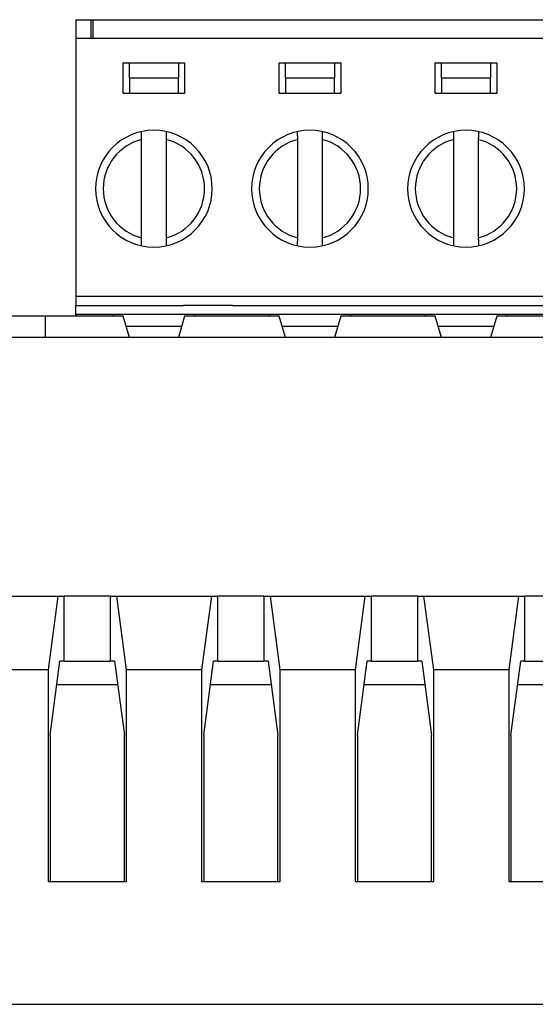
# Model space of a CAD drawing. Units: millimetres. Extents: x 1096 to 3634, y 31 to 1674.
# Drawn here: x 1215 to 1231, y 795 to 827 of the extents above; entities that cross this region are included whole.
import ezdxf

# ---------------------------------------------------------------- set-up
doc = ezdxf.new("R2010")
doc.units = ezdxf.units.MM

# ---------------------------------------------------------------- blocks, each defined once
blk = doc.blocks.new('modul 8x 2025')
for p, q in [((1149.175, 820.49), (1149.175, 819.89)), ((1149.175, 820.49), (1149.675, 820.49)), ((1149.675, 820.49), (1149.725, 820.49)), ((1149.675, 819.89), (1149.675, 820.49)), ((1149.725, 820.49), (1149.725, 819.89)), ((1149.725, 820.49), (1179.105, 820.49)), ((1149.175, 819.89), (1179.755, 819.89)), ((1149.175, 819.89), (1149.175, 811.49)), ((1150.715, 819.09), (1152.715, 819.09)), ((1150.715, 818.09), (1150.715, 819.09)), ((1150.915, 818.59), (1150.915, 819.09)), ((1152.515, 819.09), (1152.515, 818.59)), ((1152.715, 819.09), (1152.715, 818.09)), ((1155.795, 819.09), (1157.795, 819.09)), ((1155.795, 818.09), (1155.795, 819.09)), ((1155.995, 818.59), (1155.995, 819.09)), ((1157.595, 819.09), (1157.595, 818.59)), ((1157.795, 819.09), (1157.795, 818.09)), ((1160.875, 819.09), (1162.875, 819.09)), ((1160.875, 818.09), (1160.875, 819.09)), ((1161.075, 818.59), (1161.075, 819.09)), ((1162.675, 819.09), (1162.675, 818.59)), ((1162.875, 819.09), (1162.875, 818.09)), ((1152.515, 818.59), (1150.915, 818.59)), ((1150.915, 818.59), (1150.915, 818.09)), ((1152.515, 818.09), (1152.515, 818.59)), ((1155.995, 818.59), (1155.995, 818.09)), ((1157.595, 818.59), (1155.995, 818.59)), ((1157.595, 818.09), (1157.595, 818.59)), ((1162.675, 818.59), (1161.075, 818.59)), ((1161.075, 818.59), (1161.075, 818.09)), ((1162.675, 818.09), (1162.675, 818.59)), ((1152.715, 818.09), (1150.715, 818.09)), ((1157.795, 818.09), (1155.795, 818.09)), ((1162.875, 818.09), (1160.875, 818.09)), ((1151.315, 813.39), (1151.315, 816.591)), ((1152.115, 816.591), (1152.115, 813.39)), ((1156.395, 813.39), (1156.395, 816.591)), ((1157.195, 816.591), (1157.195, 813.39)), ((1161.475, 813.39), (1161.475, 816.591)), ((1162.275, 816.591), (1162.275, 813.39)), ((1149.175, 811.49), (1149.175, 811.19)), ((1149.175, 811.49), (1179.755, 811.49)), ((1149.175, 810.89), (1149.175, 811.19)), ((1149.175, 811.19), (1152.675, 811.19)), ((1154.275, 811.19), (1152.675, 811.19)), ((1154.275, 811.19), (1174.555, 811.19)), ((1149.175, 810.89), (1149.175, 810.84)), ((1150.39, 810.89), (1149.175, 810.89)), ((1150.39, 810.89), (1150.39, 810.84)), ((1154.275, 810.89), (1150.39, 810.89)), ((1153.04, 810.89), (1153.04, 810.84)), ((1155.47, 810.89), (1154.275, 810.89)), ((1155.47, 810.89), (1155.47, 810.84)), ((1158.12, 810.89), (1155.47, 810.89)), ((1158.12, 810.89), (1158.12, 810.84)), ((1160.55, 810.89), (1158.12, 810.89)), ((1160.55, 810.89), (1160.55, 810.84)), ((1163.2, 810.89), (1160.55, 810.89)), ((1163.2, 810.89), (1163.2, 810.84)), ((1165.63, 810.89), (1163.2, 810.89)), ((1148.175, 810.84), (1145.635, 810.84)), ((1150.715, 810.84), (1148.175, 810.84)), ((1148.175, 810.84), (1148.175, 810.141)), ((1150.917, 810.141), (1150.715, 810.84)), ((1152.715, 810.84), (1152.513, 810.141)), ((1155.795, 810.84), (1152.715, 810.84)), ((1155.997, 810.141), (1155.795, 810.84)), ((1157.795, 810.84), (1157.593, 810.141)), ((1160.875, 810.84), (1157.795, 810.84)), ((1161.077, 810.141), (1160.875, 810.84)), ((1162.875, 810.84), (1162.673, 810.141)), ((1165.955, 810.84), (1162.875, 810.84)), ((1152.62, 810.508), (1150.812, 810.508)), ((1157.699, 810.508), (1155.892, 810.508)), ((1162.78, 810.508), (1160.971, 810.508)), ((1216.721, 810.141), (1112.37, 810.141)), ((1145.506, 801.731), (1148.585, 801.731)), ((1148.585, 801.731), (1148.268, 799.323)), ((1148.585, 801.731), (1148.795, 801.731)), ((1150.295, 801.731), (1148.795, 801.731)), ((1148.795, 799.606), (1148.795, 801.731)), ((1150.295, 801.731), (1150.506, 801.731)), ((1150.295, 801.731), (1150.295, 799.606)), ((1150.506, 801.731), (1153.585, 801.731)), ((1150.822, 799.323), (1150.506, 801.731)), ((1153.585, 801.731), (1153.268, 799.323)), ((1153.585, 801.731), (1153.795, 801.731)), ((1155.295, 801.731), (1153.795, 801.731)), ((1153.795, 799.606), (1153.795, 801.731)), ((1155.295, 801.731), (1155.506, 801.731)), ((1155.295, 801.731), (1155.295, 799.606)), ((1155.506, 801.731), (1158.585, 801.731)), ((1155.822, 799.323), (1155.506, 801.731)), ((1158.585, 801.731), (1158.268, 799.323)), ((1158.585, 801.731), (1158.795, 801.731)), ((1160.295, 801.731), (1158.795, 801.731)), ((1158.795, 799.606), (1158.795, 801.731)), ((1160.295, 801.731), (1160.506, 801.731)), ((1160.295, 801.731), (1160.295, 799.606)), ((1160.506, 801.731), (1163.585, 801.731)), ((1160.822, 799.323), (1160.506, 801.731)), ((1163.585, 801.731), (1163.268, 799.323)), ((1163.585, 801.731), (1163.795, 801.731)), ((1165.295, 801.731), (1163.795, 801.731)), ((1163.795, 799.606), (1163.795, 801.731)), ((1148.338, 797.198), (1148.655, 799.606)), ((1148.795, 799.606), (1148.655, 799.606)), ((1148.795, 799.606), (1150.295, 799.606)), ((1150.436, 799.606), (1150.295, 799.606)), ((1150.436, 799.606), (1150.753, 797.198)), ((1153.338, 797.198), (1153.655, 799.606)), ((1153.795, 799.606), (1153.655, 799.606)), ((1153.795, 799.606), (1155.295, 799.606)), ((1155.436, 799.606), (1155.295, 799.606)), ((1155.436, 799.606), (1155.753, 797.198)), ((1158.338, 797.198), (1158.655, 799.606)), ((1158.795, 799.606), (1158.655, 799.606)), ((1158.795, 799.606), (1160.295, 799.606)), ((1160.436, 799.606), (1160.295, 799.606)), ((1160.436, 799.606), (1160.753, 797.198)), ((1163.338, 797.198), (1163.655, 799.606)), ((1163.795, 799.606), (1163.655, 799.606)), ((1163.795, 799.606), (1165.295, 799.606)), ((1148.268, 799.323), (1145.822, 799.323)), ((1148.268, 799.323), (1148.268, 792.44)), ((1150.822, 792.44), (1150.822, 799.323)), ((1153.268, 799.323), (1150.822, 799.323)), ((1153.268, 799.323), (1153.268, 792.44)), ((1155.822, 792.44), (1155.822, 799.323)), ((1158.268, 799.323), (1155.822, 799.323)), ((1158.268, 799.323), (1158.268, 792.44)), ((1160.822, 792.44), (1160.822, 799.323)), ((1163.268, 799.323), (1160.822, 799.323)), ((1163.268, 799.323), (1163.268, 792.44)), ((1150.537, 798.84), (1148.554, 798.84)), ((1155.537, 798.84), (1153.554, 798.84)), ((1160.537, 798.84), (1158.554, 798.84)), ((1165.536, 798.84), (1163.554, 798.84)), ((1148.338, 797.198), (1148.338, 792.44)), ((1150.753, 792.44), (1150.753, 797.198)), ((1153.338, 797.198), (1153.338, 792.44)), ((1155.753, 792.44), (1155.753, 797.198)), ((1158.338, 797.198), (1158.338, 792.44)), ((1160.753, 792.44), (1160.753, 797.198)), ((1163.338, 797.198), (1163.338, 792.44)), ((1148.268, 792.44), (1150.822, 792.44)), ((1153.268, 792.44), (1155.822, 792.44)), ((1158.268, 792.44), (1160.822, 792.44)), ((1163.268, 792.44), (1165.822, 792.44)), ((1112.66, 788.44), (1216.431, 788.44))]:
    blk.add_line(p, q)
at = {"extrusion": (0, 0, -1)}
for centre in [(-1151.715, 814.99), (-1156.795, 814.99), (-1161.875, 814.99)]:
    blk.add_circle(centre, 1.9, dxfattribs=at)
for centre, start, end in [((1151.715, 814.99), 104.0297, 255.9703), ((1151.715, 814.99), 284.0297, 75.9703), ((1156.795, 814.99), 104.0297, 255.9703), ((1156.795, 814.99), 284.0297, 75.9703), ((1161.875, 814.99), 104.0297, 255.9703), ((1161.875, 814.99), 284.0297, 75.9703)]:
    blk.add_arc(centre, 1.65, start, end)
for points, knots in [([(1151.315, 816.591), (1151.315, 816.594), (1151.315, 816.599), (1151.315, 816.606), (1151.315, 816.614), (1151.315, 816.621), (1151.315, 816.629), (1151.315, 816.636), (1151.315, 816.643), (1151.315, 816.651), (1151.315, 816.658), (1151.315, 816.665), (1151.315, 816.672), (1151.315, 816.679), (1151.315, 816.686), (1151.315, 816.692), (1151.315, 816.699), (1151.315, 816.706), (1151.315, 816.712), (1151.314, 816.718), (1151.314, 816.725), (1151.314, 816.731), (1151.314, 816.736), (1151.314, 816.742), (1151.314, 816.748), (1151.314, 816.753), (1151.314, 816.759), (1151.314, 816.764), (1151.314, 816.769), (1151.314, 816.774), (1151.314, 816.779), (1151.314, 816.784), (1151.314, 816.788), (1151.314, 816.792), (1151.314, 816.797), (1151.314, 816.801), (1151.314, 816.805), (1151.314, 816.808), (1151.314, 816.812), (1151.314, 816.815), (1151.314, 816.818), (1151.314, 816.821), (1151.314, 816.824), (1151.315, 816.827), (1151.315, 816.83), (1151.315, 816.832), (1151.315, 816.834), (1151.315, 816.836), (1151.315, 816.838), (1151.315, 816.84), (1151.315, 816.841), (1151.315, 816.843), (1151.315, 816.844), (1151.315, 816.845), (1151.315, 816.846), (1151.315, 816.847), (1151.315, 816.847), (1151.315, 816.848), (1151.315, 816.848), (1151.315, 816.848), (1151.315, 816.848)], [0, 0, 0, 0, 0.019076, 0.038087, 0.057033, 0.075913, 0.094728, 0.113478, 0.132162, 0.150781, 0.169333, 0.187821, 0.206242, 0.224598, 0.242888, 0.261113, 0.279272, 0.297365, 0.315392, 0.333354, 0.35125, 0.36908, 0.386845, 0.404545, 0.422179, 0.439749, 0.457253, 0.474692, 0.492066, 0.509376, 0.526621, 0.543803, 0.56092, 0.577973, 0.594963, 0.611889, 0.628752, 0.645553, 0.662291, 0.678967, 0.695581, 0.712133, 0.728624, 0.745054, 0.761424, 0.777734, 0.793984, 0.810175, 0.826307, 0.84238, 0.858396, 0.874353, 0.890254, 0.906098, 0.921886, 0.937618, 0.953295, 0.968917, 0.984486, 1, 1, 1, 1]), ([(1152.115, 816.848), (1152.115, 816.848), (1152.115, 816.848), (1152.115, 816.847), (1152.115, 816.847), (1152.115, 816.846), (1152.116, 816.845), (1152.116, 816.843), (1152.116, 816.842), (1152.116, 816.84), (1152.116, 816.837), (1152.116, 816.835), (1152.116, 816.832), (1152.116, 816.829), (1152.116, 816.826), (1152.116, 816.822), (1152.116, 816.818), (1152.116, 816.814), (1152.116, 816.81), (1152.116, 816.805), (1152.116, 816.801), (1152.116, 816.795), (1152.116, 816.79), (1152.116, 816.784), (1152.116, 816.779), (1152.116, 816.772), (1152.116, 816.766), (1152.116, 816.76), (1152.116, 816.753), (1152.116, 816.746), (1152.116, 816.739), (1152.116, 816.731), (1152.116, 816.724), (1152.116, 816.716), (1152.116, 816.708), (1152.116, 816.7), (1152.116, 816.691), (1152.116, 816.683), (1152.116, 816.674), (1152.116, 816.665), (1152.116, 816.656), (1152.115, 816.647), (1152.115, 816.638), (1152.115, 816.629), (1152.115, 816.62), (1152.115, 816.61), (1152.115, 816.601), (1152.115, 816.594), (1152.115, 816.591)], [0, 0, 0, 0, 0.019692, 0.039464, 0.059318, 0.079254, 0.099274, 0.119378, 0.139567, 0.159842, 0.180205, 0.200655, 0.221194, 0.241822, 0.26254, 0.28335, 0.304251, 0.325245, 0.346331, 0.367511, 0.388785, 0.410154, 0.431619, 0.453179, 0.474835, 0.496588, 0.518437, 0.540384, 0.562429, 0.584571, 0.606812, 0.629151, 0.651588, 0.674124, 0.696759, 0.719492, 0.742324, 0.765256, 0.788286, 0.811415, 0.834643, 0.85797, 0.881395, 0.90492, 0.928542, 0.952263, 0.976083, 1, 1, 1, 1]), ([(1156.395, 816.591), (1156.395, 816.594), (1156.395, 816.599), (1156.395, 816.606), (1156.395, 816.614), (1156.395, 816.621), (1156.395, 816.629), (1156.395, 816.636), (1156.395, 816.643), (1156.395, 816.651), (1156.395, 816.658), (1156.395, 816.665), (1156.395, 816.672), (1156.395, 816.679), (1156.395, 816.686), (1156.395, 816.692), (1156.395, 816.699), (1156.395, 816.706), (1156.395, 816.712), (1156.394, 816.718), (1156.394, 816.725), (1156.394, 816.731), (1156.394, 816.736), (1156.394, 816.742), (1156.394, 816.748), (1156.394, 816.753), (1156.394, 816.759), (1156.394, 816.764), (1156.394, 816.769), (1156.394, 816.774), (1156.394, 816.779), (1156.394, 816.784), (1156.394, 816.788), (1156.394, 816.792), (1156.394, 816.797), (1156.394, 816.801), (1156.394, 816.805), (1156.394, 816.808), (1156.394, 816.812), (1156.394, 816.815), (1156.394, 816.818), (1156.394, 816.821), (1156.394, 816.824), (1156.395, 816.827), (1156.395, 816.83), (1156.395, 816.832), (1156.395, 816.834), (1156.395, 816.836), (1156.395, 816.838), (1156.395, 816.84), (1156.395, 816.841), (1156.395, 816.843), (1156.395, 816.844), (1156.395, 816.845), (1156.395, 816.846), (1156.395, 816.847), (1156.395, 816.847), (1156.395, 816.848), (1156.395, 816.848), (1156.395, 816.848), (1156.395, 816.848)], [0, 0, 0, 0, 0.019076, 0.038087, 0.057033, 0.075913, 0.094728, 0.113478, 0.132162, 0.150781, 0.169333, 0.187821, 0.206242, 0.224598, 0.242888, 0.261113, 0.279272, 0.297365, 0.315392, 0.333354, 0.35125, 0.36908, 0.386845, 0.404545, 0.422179, 0.439749, 0.457253, 0.474692, 0.492066, 0.509376, 0.526621, 0.543803, 0.56092, 0.577973, 0.594963, 0.611889, 0.628752, 0.645553, 0.662291, 0.678967, 0.695581, 0.712133, 0.728624, 0.745054, 0.761424, 0.777734, 0.793984, 0.810175, 0.826307, 0.84238, 0.858396, 0.874353, 0.890254, 0.906098, 0.921886, 0.937618, 0.953295, 0.968917, 0.984486, 1, 1, 1, 1]), ([(1157.195, 816.848), (1157.195, 816.848), (1157.195, 816.848), (1157.195, 816.847), (1157.195, 816.847), (1157.195, 816.846), (1157.196, 816.845), (1157.196, 816.843), (1157.196, 816.842), (1157.196, 816.84), (1157.196, 816.837), (1157.196, 816.835), (1157.196, 816.832), (1157.196, 816.829), (1157.196, 816.826), (1157.196, 816.822), (1157.196, 816.818), (1157.196, 816.814), (1157.196, 816.81), (1157.196, 816.805), (1157.196, 816.801), (1157.196, 816.795), (1157.196, 816.79), (1157.196, 816.784), (1157.196, 816.779), (1157.196, 816.772), (1157.196, 816.766), (1157.196, 816.76), (1157.196, 816.753), (1157.196, 816.746), (1157.196, 816.739), (1157.196, 816.731), (1157.196, 816.724), (1157.196, 816.716), (1157.196, 816.708), (1157.196, 816.7), (1157.196, 816.691), (1157.196, 816.683), (1157.196, 816.674), (1157.196, 816.665), (1157.196, 816.656), (1157.195, 816.647), (1157.195, 816.638), (1157.195, 816.629), (1157.195, 816.62), (1157.195, 816.61), (1157.195, 816.601), (1157.195, 816.594), (1157.195, 816.591)], [0, 0, 0, 0, 0.019692, 0.039464, 0.059318, 0.079254, 0.099274, 0.119378, 0.139567, 0.159842, 0.180205, 0.200655, 0.221194, 0.241822, 0.26254, 0.28335, 0.304251, 0.325245, 0.346331, 0.367511, 0.388785, 0.410154, 0.431619, 0.453179, 0.474835, 0.496588, 0.518437, 0.540384, 0.562429, 0.584571, 0.606812, 0.629151, 0.651588, 0.674124, 0.696759, 0.719492, 0.742324, 0.765256, 0.788286, 0.811415, 0.834643, 0.85797, 0.881395, 0.90492, 0.928542, 0.952263, 0.976083, 1, 1, 1, 1]), ([(1161.475, 816.591), (1161.475, 816.594), (1161.475, 816.599), (1161.475, 816.606), (1161.475, 816.614), (1161.475, 816.621), (1161.475, 816.629), (1161.475, 816.636), (1161.475, 816.643), (1161.475, 816.651), (1161.475, 816.658), (1161.475, 816.665), (1161.475, 816.672), (1161.475, 816.679), (1161.475, 816.686), (1161.475, 816.692), (1161.475, 816.699), (1161.475, 816.706), (1161.475, 816.712), (1161.474, 816.718), (1161.474, 816.725), (1161.474, 816.731), (1161.474, 816.736), (1161.474, 816.742), (1161.474, 816.748), (1161.474, 816.753), (1161.474, 816.759), (1161.474, 816.764), (1161.474, 816.769), (1161.474, 816.774), (1161.474, 816.779), (1161.474, 816.784), (1161.474, 816.788), (1161.474, 816.792), (1161.474, 816.797), (1161.474, 816.801), (1161.474, 816.805), (1161.474, 816.808), (1161.474, 816.812), (1161.474, 816.815), (1161.474, 816.818), (1161.474, 816.821), (1161.474, 816.824), (1161.475, 816.827), (1161.475, 816.83), (1161.475, 816.832), (1161.475, 816.834), (1161.475, 816.836), (1161.475, 816.838), (1161.475, 816.84), (1161.475, 816.841), (1161.475, 816.843), (1161.475, 816.844), (1161.475, 816.845), (1161.475, 816.846), (1161.475, 816.847), (1161.475, 816.847), (1161.475, 816.848), (1161.475, 816.848), (1161.475, 816.848), (1161.475, 816.848)], [0, 0, 0, 0, 0.019076, 0.038087, 0.057033, 0.075913, 0.094728, 0.113478, 0.132162, 0.150781, 0.169333, 0.187821, 0.206242, 0.224598, 0.242888, 0.261113, 0.279272, 0.297365, 0.315392, 0.333354, 0.35125, 0.36908, 0.386845, 0.404545, 0.422179, 0.439749, 0.457253, 0.474692, 0.492066, 0.509376, 0.526621, 0.543803, 0.56092, 0.577973, 0.594963, 0.611889, 0.628752, 0.645553, 0.662291, 0.678967, 0.695581, 0.712133, 0.728624, 0.745054, 0.761424, 0.777734, 0.793984, 0.810175, 0.826307, 0.84238, 0.858396, 0.874353, 0.890254, 0.906098, 0.921886, 0.937618, 0.953295, 0.968917, 0.984486, 1, 1, 1, 1]), ([(1162.275, 816.848), (1162.275, 816.848), (1162.275, 816.848), (1162.275, 816.847), (1162.275, 816.847), (1162.275, 816.846), (1162.276, 816.845), (1162.276, 816.843), (1162.276, 816.842), (1162.276, 816.84), (1162.276, 816.837), (1162.276, 816.835), (1162.276, 816.832), (1162.276, 816.829), (1162.276, 816.826), (1162.276, 816.822), (1162.276, 816.818), (1162.276, 816.814), (1162.276, 816.81), (1162.276, 816.805), (1162.276, 816.801), (1162.276, 816.795), (1162.276, 816.79), (1162.276, 816.784), (1162.276, 816.779), (1162.276, 816.772), (1162.276, 816.766), (1162.276, 816.76), (1162.276, 816.753), (1162.276, 816.746), (1162.276, 816.739), (1162.276, 816.731), (1162.276, 816.724), (1162.276, 816.716), (1162.276, 816.708), (1162.276, 816.7), (1162.276, 816.691), (1162.276, 816.683), (1162.276, 816.674), (1162.276, 816.665), (1162.276, 816.656), (1162.275, 816.647), (1162.275, 816.638), (1162.275, 816.629), (1162.275, 816.62), (1162.275, 816.61), (1162.275, 816.601), (1162.275, 816.594), (1162.275, 816.591)], [0, 0, 0, 0, 0.019692, 0.039464, 0.059318, 0.079254, 0.099274, 0.119378, 0.139567, 0.159842, 0.180205, 0.200655, 0.221194, 0.241822, 0.26254, 0.28335, 0.304251, 0.325245, 0.346331, 0.367511, 0.388785, 0.410154, 0.431619, 0.453179, 0.474835, 0.496588, 0.518437, 0.540384, 0.562429, 0.584571, 0.606812, 0.629151, 0.651588, 0.674124, 0.696759, 0.719492, 0.742324, 0.765256, 0.788286, 0.811415, 0.834643, 0.85797, 0.881395, 0.90492, 0.928542, 0.952263, 0.976083, 1, 1, 1, 1]), ([(1151.315, 813.133), (1151.315, 813.133), (1151.315, 813.133), (1151.315, 813.134), (1151.315, 813.134), (1151.315, 813.135), (1151.315, 813.136), (1151.315, 813.138), (1151.315, 813.139), (1151.315, 813.141), (1151.315, 813.144), (1151.315, 813.146), (1151.315, 813.149), (1151.314, 813.152), (1151.314, 813.155), (1151.314, 813.159), (1151.314, 813.163), (1151.314, 813.167), (1151.314, 813.171), (1151.314, 813.176), (1151.314, 813.18), (1151.314, 813.186), (1151.314, 813.191), (1151.314, 813.197), (1151.314, 813.202), (1151.314, 813.208), (1151.314, 813.215), (1151.314, 813.221), (1151.314, 813.228), (1151.314, 813.235), (1151.314, 813.242), (1151.314, 813.25), (1151.314, 813.257), (1151.314, 813.265), (1151.314, 813.273), (1151.315, 813.281), (1151.315, 813.29), (1151.315, 813.298), (1151.315, 813.307), (1151.315, 813.316), (1151.315, 813.325), (1151.315, 813.334), (1151.315, 813.343), (1151.315, 813.352), (1151.315, 813.361), (1151.315, 813.371), (1151.315, 813.38), (1151.315, 813.387), (1151.315, 813.39)], [0, 0, 0, 0, 0.019692, 0.039464, 0.059318, 0.079254, 0.099274, 0.119378, 0.139567, 0.159842, 0.180205, 0.200655, 0.221194, 0.241822, 0.26254, 0.28335, 0.304251, 0.325245, 0.346331, 0.367511, 0.388785, 0.410154, 0.431619, 0.453179, 0.474835, 0.496588, 0.518437, 0.540384, 0.562429, 0.584571, 0.606812, 0.629151, 0.651588, 0.674124, 0.696759, 0.719492, 0.742324, 0.765256, 0.788286, 0.811415, 0.834643, 0.85797, 0.881395, 0.90492, 0.928542, 0.952263, 0.976083, 1, 1, 1, 1]), ([(1152.115, 813.39), (1152.115, 813.387), (1152.115, 813.382), (1152.115, 813.375), (1152.115, 813.367), (1152.115, 813.36), (1152.115, 813.352), (1152.115, 813.345), (1152.115, 813.337), (1152.115, 813.33), (1152.116, 813.323), (1152.116, 813.316), (1152.116, 813.309), (1152.116, 813.302), (1152.116, 813.295), (1152.116, 813.288), (1152.116, 813.282), (1152.116, 813.275), (1152.116, 813.269), (1152.116, 813.263), (1152.116, 813.256), (1152.116, 813.25), (1152.116, 813.244), (1152.116, 813.239), (1152.116, 813.233), (1152.116, 813.227), (1152.116, 813.222), (1152.116, 813.217), (1152.116, 813.212), (1152.116, 813.207), (1152.116, 813.202), (1152.116, 813.197), (1152.116, 813.193), (1152.116, 813.188), (1152.116, 813.184), (1152.116, 813.18), (1152.116, 813.176), (1152.116, 813.173), (1152.116, 813.169), (1152.116, 813.166), (1152.116, 813.163), (1152.116, 813.16), (1152.116, 813.157), (1152.116, 813.154), (1152.116, 813.151), (1152.116, 813.149), (1152.116, 813.147), (1152.116, 813.145), (1152.116, 813.143), (1152.116, 813.141), (1152.116, 813.14), (1152.116, 813.138), (1152.116, 813.137), (1152.115, 813.136), (1152.115, 813.135), (1152.115, 813.134), (1152.115, 813.134), (1152.115, 813.133), (1152.115, 813.133), (1152.115, 813.133), (1152.115, 813.133)], [0, 0, 0, 0, 0.01907, 0.038075, 0.057016, 0.075891, 0.094701, 0.113445, 0.132125, 0.150739, 0.169287, 0.187771, 0.206188, 0.224541, 0.242827, 0.261049, 0.279204, 0.297294, 0.315319, 0.333278, 0.351172, 0.369001, 0.386764, 0.404462, 0.422095, 0.439663, 0.457167, 0.474605, 0.491979, 0.509288, 0.526534, 0.543715, 0.560832, 0.577886, 0.594877, 0.611804, 0.628669, 0.64547, 0.66221, 0.678888, 0.695504, 0.712058, 0.728552, 0.744985, 0.761357, 0.77767, 0.793924, 0.810118, 0.826253, 0.842331, 0.85835, 0.874312, 0.890217, 0.906066, 0.921859, 0.937596, 0.953278, 0.968906, 0.98448, 1, 1, 1, 1]), ([(1156.395, 813.133), (1156.395, 813.133), (1156.395, 813.133), (1156.395, 813.134), (1156.395, 813.134), (1156.395, 813.135), (1156.395, 813.136), (1156.395, 813.138), (1156.395, 813.139), (1156.395, 813.141), (1156.395, 813.144), (1156.395, 813.146), (1156.395, 813.149), (1156.394, 813.152), (1156.394, 813.155), (1156.394, 813.159), (1156.394, 813.163), (1156.394, 813.167), (1156.394, 813.171), (1156.394, 813.176), (1156.394, 813.18), (1156.394, 813.186), (1156.394, 813.191), (1156.394, 813.197), (1156.394, 813.202), (1156.394, 813.208), (1156.394, 813.215), (1156.394, 813.221), (1156.394, 813.228), (1156.394, 813.235), (1156.394, 813.242), (1156.394, 813.25), (1156.394, 813.257), (1156.394, 813.265), (1156.394, 813.273), (1156.395, 813.281), (1156.395, 813.29), (1156.395, 813.298), (1156.395, 813.307), (1156.395, 813.316), (1156.395, 813.325), (1156.395, 813.334), (1156.395, 813.343), (1156.395, 813.352), (1156.395, 813.361), (1156.395, 813.371), (1156.395, 813.38), (1156.395, 813.387), (1156.395, 813.39)], [0, 0, 0, 0, 0.019692, 0.039464, 0.059318, 0.079254, 0.099274, 0.119378, 0.139567, 0.159842, 0.180205, 0.200655, 0.221194, 0.241822, 0.26254, 0.28335, 0.304251, 0.325245, 0.346331, 0.367511, 0.388785, 0.410154, 0.431619, 0.453179, 0.474835, 0.496588, 0.518437, 0.540384, 0.562429, 0.584571, 0.606812, 0.629151, 0.651588, 0.674124, 0.696759, 0.719492, 0.742324, 0.765256, 0.788286, 0.811415, 0.834643, 0.85797, 0.881395, 0.90492, 0.928542, 0.952263, 0.976083, 1, 1, 1, 1]), ([(1157.195, 813.39), (1157.195, 813.387), (1157.195, 813.382), (1157.195, 813.375), (1157.195, 813.367), (1157.195, 813.36), (1157.195, 813.352), (1157.195, 813.345), (1157.195, 813.337), (1157.195, 813.33), (1157.196, 813.323), (1157.196, 813.316), (1157.196, 813.309), (1157.196, 813.302), (1157.196, 813.295), (1157.196, 813.288), (1157.196, 813.282), (1157.196, 813.275), (1157.196, 813.269), (1157.196, 813.263), (1157.196, 813.256), (1157.196, 813.25), (1157.196, 813.244), (1157.196, 813.239), (1157.196, 813.233), (1157.196, 813.227), (1157.196, 813.222), (1157.196, 813.217), (1157.196, 813.212), (1157.196, 813.207), (1157.196, 813.202), (1157.196, 813.197), (1157.196, 813.193), (1157.196, 813.188), (1157.196, 813.184), (1157.196, 813.18), (1157.196, 813.176), (1157.196, 813.173), (1157.196, 813.169), (1157.196, 813.166), (1157.196, 813.163), (1157.196, 813.16), (1157.196, 813.157), (1157.196, 813.154), (1157.196, 813.151), (1157.196, 813.149), (1157.196, 813.147), (1157.196, 813.145), (1157.196, 813.143), (1157.196, 813.141), (1157.196, 813.14), (1157.196, 813.138), (1157.196, 813.137), (1157.195, 813.136), (1157.195, 813.135), (1157.195, 813.134), (1157.195, 813.134), (1157.195, 813.133), (1157.195, 813.133), (1157.195, 813.133), (1157.195, 813.133)], [0, 0, 0, 0, 0.01907, 0.038075, 0.057016, 0.075891, 0.094701, 0.113445, 0.132125, 0.150739, 0.169287, 0.187771, 0.206188, 0.224541, 0.242827, 0.261049, 0.279204, 0.297294, 0.315319, 0.333278, 0.351172, 0.369001, 0.386764, 0.404462, 0.422095, 0.439663, 0.457167, 0.474605, 0.491979, 0.509288, 0.526534, 0.543715, 0.560832, 0.577886, 0.594877, 0.611804, 0.628669, 0.64547, 0.66221, 0.678888, 0.695504, 0.712058, 0.728552, 0.744985, 0.761357, 0.77767, 0.793924, 0.810118, 0.826253, 0.842331, 0.85835, 0.874312, 0.890217, 0.906066, 0.921859, 0.937596, 0.953278, 0.968906, 0.98448, 1, 1, 1, 1]), ([(1161.475, 813.133), (1161.475, 813.133), (1161.475, 813.133), (1161.475, 813.134), (1161.475, 813.134), (1161.475, 813.135), (1161.475, 813.136), (1161.475, 813.138), (1161.475, 813.139), (1161.475, 813.141), (1161.475, 813.144), (1161.475, 813.146), (1161.475, 813.149), (1161.474, 813.152), (1161.474, 813.155), (1161.474, 813.159), (1161.474, 813.163), (1161.474, 813.167), (1161.474, 813.171), (1161.474, 813.176), (1161.474, 813.18), (1161.474, 813.186), (1161.474, 813.191), (1161.474, 813.197), (1161.474, 813.202), (1161.474, 813.208), (1161.474, 813.215), (1161.474, 813.221), (1161.474, 813.228), (1161.474, 813.235), (1161.474, 813.242), (1161.474, 813.25), (1161.474, 813.257), (1161.474, 813.265), (1161.474, 813.273), (1161.475, 813.281), (1161.475, 813.29), (1161.475, 813.298), (1161.475, 813.307), (1161.475, 813.316), (1161.475, 813.325), (1161.475, 813.334), (1161.475, 813.343), (1161.475, 813.352), (1161.475, 813.361), (1161.475, 813.371), (1161.475, 813.38), (1161.475, 813.387), (1161.475, 813.39)], [0, 0, 0, 0, 0.019692, 0.039464, 0.059318, 0.079254, 0.099274, 0.119378, 0.139567, 0.159842, 0.180205, 0.200655, 0.221194, 0.241822, 0.26254, 0.28335, 0.304251, 0.325245, 0.346331, 0.367511, 0.388785, 0.410154, 0.431619, 0.453179, 0.474835, 0.496588, 0.518437, 0.540384, 0.562429, 0.584571, 0.606812, 0.629151, 0.651588, 0.674124, 0.696759, 0.719492, 0.742324, 0.765256, 0.788286, 0.811415, 0.834643, 0.85797, 0.881395, 0.90492, 0.928542, 0.952263, 0.976083, 1, 1, 1, 1]), ([(1162.275, 813.39), (1162.275, 813.387), (1162.275, 813.382), (1162.275, 813.375), (1162.275, 813.367), (1162.275, 813.36), (1162.275, 813.352), (1162.275, 813.345), (1162.275, 813.337), (1162.275, 813.33), (1162.276, 813.323), (1162.276, 813.316), (1162.276, 813.309), (1162.276, 813.302), (1162.276, 813.295), (1162.276, 813.288), (1162.276, 813.282), (1162.276, 813.275), (1162.276, 813.269), (1162.276, 813.263), (1162.276, 813.256), (1162.276, 813.25), (1162.276, 813.244), (1162.276, 813.239), (1162.276, 813.233), (1162.276, 813.227), (1162.276, 813.222), (1162.276, 813.217), (1162.276, 813.212), (1162.276, 813.207), (1162.276, 813.202), (1162.276, 813.197), (1162.276, 813.193), (1162.276, 813.188), (1162.276, 813.184), (1162.276, 813.18), (1162.276, 813.176), (1162.276, 813.173), (1162.276, 813.169), (1162.276, 813.166), (1162.276, 813.163), (1162.276, 813.16), (1162.276, 813.157), (1162.276, 813.154), (1162.276, 813.151), (1162.276, 813.149), (1162.276, 813.147), (1162.276, 813.145), (1162.276, 813.143), (1162.276, 813.141), (1162.276, 813.14), (1162.276, 813.138), (1162.276, 813.137), (1162.275, 813.136), (1162.275, 813.135), (1162.275, 813.134), (1162.275, 813.134), (1162.275, 813.133), (1162.275, 813.133), (1162.275, 813.133), (1162.275, 813.133)], [0, 0, 0, 0, 0.01907, 0.038075, 0.057016, 0.075891, 0.094701, 0.113445, 0.132125, 0.150739, 0.169287, 0.187771, 0.206188, 0.224541, 0.242827, 0.261049, 0.279204, 0.297294, 0.315319, 0.333278, 0.351172, 0.369001, 0.386764, 0.404462, 0.422095, 0.439663, 0.457167, 0.474605, 0.491979, 0.509288, 0.526534, 0.543715, 0.560832, 0.577886, 0.594877, 0.611804, 0.628669, 0.64547, 0.66221, 0.678888, 0.695504, 0.712058, 0.728552, 0.744985, 0.761357, 0.77767, 0.793924, 0.810118, 0.826253, 0.842331, 0.85835, 0.874312, 0.890217, 0.906066, 0.921859, 0.937596, 0.953278, 0.968906, 0.98448, 1, 1, 1, 1])]:
    blk.add_open_spline(points, degree=3, knots=knots)

msp = doc.modelspace()

# ---------------------------------------------------------------- block references
msp.add_blockref('modul 8x 2025', (67.183, 6.747))

doc.saveas('drawing.dxf')
